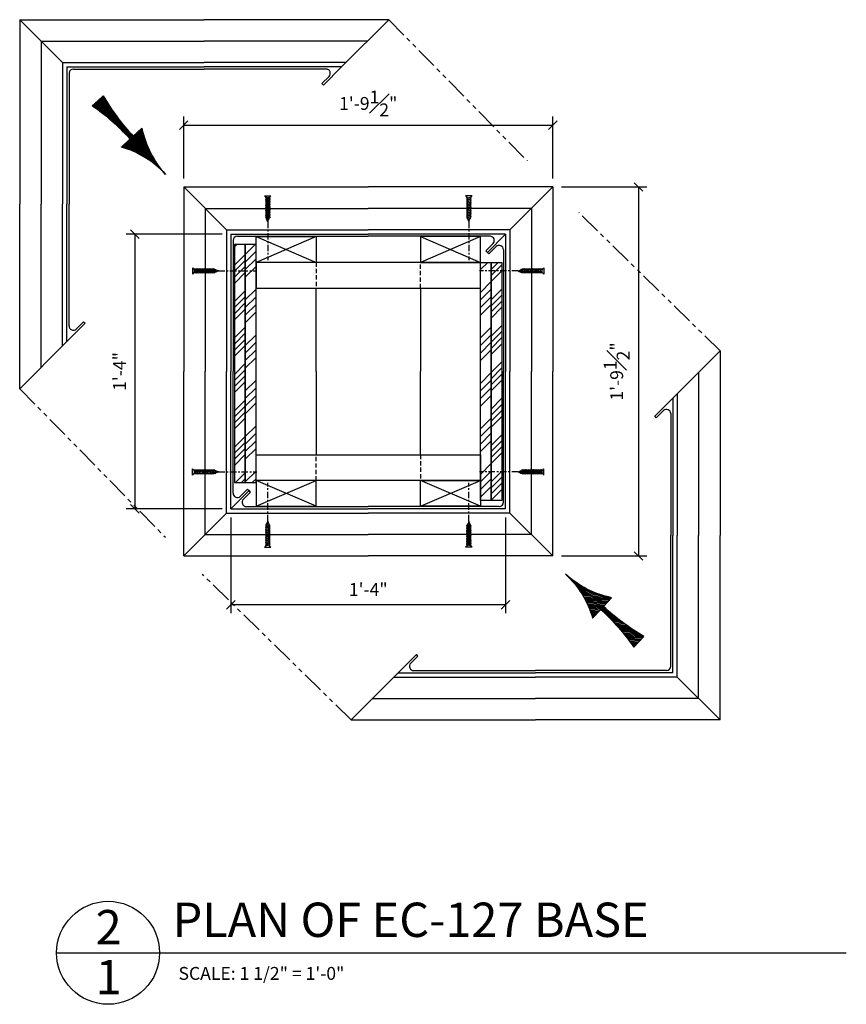
# Model space of a CAD drawing. Extents: x 15 to 216, y 10 to 184.
# Drawn here: x 168 to 216, y 114 to 171 of the extents above; entities that cross this region are included whole.
import ezdxf

# ---------------------------------------------------------------- set-up
doc = ezdxf.new("R2010")
doc.units = 0
doc.header["$MEASUREMENT"] = 0
for name, pattern in [('CENTER2', [1.125, 0.75, -0.125, 0.125, -0.125]), ('HIDDEN2', [0.1875, 0.125, -0.0625]), ('PHANTOM2', [1.25, 0.625, -0.125, 0.125, -0.125, 0.125, -0.125])]:
    doc.linetypes.add(name, pattern=pattern)
doc.layers.get('DEFPOINTS').update_dxf_attribs({"linetype": 'CONTINUOUS'})
for name, color, linetype in [('CONNECTION', 1, 'CONTINUOUS'), ('CONNECTIONS', 1, 'CONTINUOUS'), ('DETAILS', 5, 'CONTINUOUS'), ('DIMS', 8, 'CONTINUOUS'), ('FIBERGLASS', 7, 'CONTINUOUS'), ('FRAMING', 4, 'CONTINUOUS'), ('TEXT', 8, 'CONTINUOUS')]:
    doc.layers.add(name, color=color, linetype=linetype)
doc.styles.add('DIMS', font='stylu.ttf')
doc.styles.add('NOTES', font='stylu.ttf', dxfattribs={"height": 0.75})
doc.styles.add('TITLES', font='swiss.ttf', dxfattribs={"height": 2})
doc.dimstyles.new('EDON', dxfattribs={"dimscale": 8, "dimtxt": 0.09375, "dimasz": 0.0625, "dimexe": 0.0625, "dimexo": 0.0625, "dimgap": 0.0625, "dimtad": 3, "dimdec": 4, "dimzin": 3, "dimdsep": 46, "dimlunit": 4, "dimtxsty": 'DIMS', "dimblk1": 'OBLIQUE', "dimblk2": 'OBLIQUE', "dimsah": 1, "dimcen": 0.0625, "dimclrd": 3, "dimclre": 3, "dimclrt": 256, "dimaunit": 1, "dimadec": 0, "dimazin": 0, "dimtfac": 1, "dimtdec": 4, "dimtmove": 2, "dimatfit": 3, "dimldrblk": 'OBLIQUE', "dimfxl": 0, "dimfrac": 1, "dimtolj": 1, "dimtzin": 0, "dimarcsym": 0})
pattern_1 = [(45, (54.2069, 179.5286), (-1.06066, 1.06066), []), (45, (54.5604, 179.5286), (-1.06066, 1.06066), []), (45, (54.914, 179.5286), (-1.06066, 1.06066), []), (45, (55.2675, 179.5286), (-1.06066, 1.06066), [])]
pattern_2 = [(45, (54.2069, 179.5286), (-1.325825, 1.325825), []), (45, (54.6488, 179.5286), (-1.325825, 1.325825), []), (45, (55.0907, 179.5286), (-1.325825, 1.325825), []), (45, (55.5327, 179.5286), (-1.325825, 1.325825), [])]

# ---------------------------------------------------------------- blocks, each defined once
blk = doc.blocks.new('1-1-4SCREW')
at = {"layer": 'CONNECTIONS', "linetype": 'Continuous', "ltscale": 2}
for p, q in [((0, 0.188), (0, -0.188)), ((0.1, 0.136), (0.139, -0.136)), ((0.194, 0.136), (0.233, -0.136)), ((0.288, 0.136), (0.326, -0.136)), ((0.382, 0.136), (0.42, -0.136)), ((0.475, 0.136), (0.514, -0.136)), ((0.569, 0.136), (0.608, -0.136)), ((0.663, 0.136), (0.701, -0.136)), ((0.757, 0.136), (0.795, -0.136)), ((0.85, 0.136), (0.889, -0.136)), ((0.944, 0.136), (0.983, -0.136)), ((1.038, 0.136), (1.076, -0.136)), ((1.132, 0.136), (1.17, -0.136)), ((1.225, 0.136), (1.264, -0.136)), ((1.314, 0.074), (1.266, 0.094)), ((1.324, 0.103), (1.35, -0.083)), ((1.424, 0.03), (1.336, 0.066)), ((1.427, 0.038), (1.436, -0.028)), ((1.5, 0), (1.43, 0.028)), ((1.5, 0), (1.437, -0.025)), ((0.094, -0.094), (0.123, -0.094)), ((0.15, -0.094), (0.217, -0.094)), ((0.244, -0.094), (0.311, -0.094)), ((0.338, -0.094), (0.405, -0.094)), ((0.432, -0.094), (0.498, -0.094)), ((0.525, -0.094), (0.592, -0.094)), ((0.619, -0.094), (0.686, -0.094)), ((0.713, -0.094), (0.78, -0.094)), ((0.807, -0.094), (0.873, -0.094)), ((0.9, -0.094), (0.967, -0.094)), ((0.994, -0.094), (1.061, -0.094)), ((1.088, -0.094), (1.155, -0.094)), ((1.182, -0.094), (1.248, -0.094)), ((1.342, -0.063), (1.274, -0.09)), ((1.434, -0.026), (1.357, -0.057))]:
    blk.add_line(p, q, dxfattribs=at)
at = {"layer": 'CONNECTIONS', "ltscale": 2}
for p, q in [((0.087, 0.094), (0.1, 0.136)), ((0.114, 0.094), (0.1, 0.136)), ((0.114, 0.094), (0.181, 0.094)), ((0.181, 0.094), (0.194, 0.136)), ((0.207, 0.094), (0.194, 0.136)), ((0.207, 0.094), (0.274, 0.094)), ((0.274, 0.094), (0.288, 0.136)), ((0.301, 0.094), (0.288, 0.136)), ((0.301, 0.094), (0.368, 0.094)), ((0.368, 0.094), (0.382, 0.136)), ((0.395, 0.094), (0.382, 0.136)), ((0.395, 0.094), (0.462, 0.094)), ((0.462, 0.094), (0.475, 0.136)), ((0.489, 0.094), (0.475, 0.136)), ((0.489, 0.094), (0.556, 0.094)), ((0.556, 0.094), (0.569, 0.136)), ((0.582, 0.094), (0.569, 0.136)), ((0.582, 0.094), (0.649, 0.094)), ((0.649, 0.094), (0.663, 0.136)), ((0.676, 0.094), (0.663, 0.136)), ((0.676, 0.094), (0.743, 0.094)), ((0.743, 0.094), (0.757, 0.136)), ((0.77, 0.094), (0.757, 0.136)), ((0.77, 0.094), (0.837, 0.094)), ((0.837, 0.094), (0.85, 0.136)), ((0.864, 0.094), (0.85, 0.136)), ((0.864, 0.094), (0.931, 0.094)), ((0.931, 0.094), (0.944, 0.136)), ((0.957, 0.094), (0.944, 0.136)), ((0.957, 0.094), (1.024, 0.094)), ((1.024, 0.094), (1.038, 0.136)), ((1.051, 0.094), (1.038, 0.136)), ((1.051, 0.094), (1.118, 0.094)), ((1.118, 0.094), (1.132, 0.136)), ((1.145, 0.094), (1.132, 0.136)), ((1.145, 0.094), (1.266, 0.094)), ((1.212, 0.094), (1.225, 0.136)), ((1.239, 0.094), (1.225, 0.136)), ((1.314, 0.074), (1.324, 0.103)), ((1.324, 0.103), (1.336, 0.066)), ((1.427, 0.038), (1.424, 0.03)), ((1.427, 0.038), (1.43, 0.028)), ((0.123, -0.094), (0.139, -0.136)), ((0.139, -0.136), (0.15, -0.094)), ((0.217, -0.094), (0.233, -0.136)), ((0.233, -0.136), (0.244, -0.094)), ((0.311, -0.094), (0.326, -0.136)), ((0.326, -0.136), (0.338, -0.094)), ((0.405, -0.094), (0.42, -0.136)), ((0.42, -0.136), (0.432, -0.094)), ((0.498, -0.094), (0.514, -0.136)), ((0.514, -0.136), (0.525, -0.094)), ((0.592, -0.094), (0.608, -0.136)), ((0.608, -0.136), (0.619, -0.094)), ((0.686, -0.094), (0.701, -0.136)), ((0.701, -0.136), (0.713, -0.094)), ((0.78, -0.094), (0.795, -0.136)), ((0.795, -0.136), (0.807, -0.094)), ((0.873, -0.094), (0.889, -0.136)), ((0.889, -0.136), (0.9, -0.094)), ((0.967, -0.094), (0.983, -0.136)), ((0.983, -0.136), (0.994, -0.094)), ((1.061, -0.094), (1.076, -0.136)), ((1.076, -0.136), (1.088, -0.094)), ((1.155, -0.094), (1.17, -0.136)), ((1.17, -0.136), (1.182, -0.094)), ((1.248, -0.094), (1.264, -0.136)), ((1.264, -0.136), (1.275, -0.094)), ((1.342, -0.063), (1.35, -0.083)), ((1.35, -0.083), (1.357, -0.057)), ((1.434, -0.026), (1.436, -0.028)), ((1.436, -0.028), (1.437, -0.025))]:
    blk.add_line(p, q, dxfattribs=at)
at = {"layer": 'CONNECTIONS', "linetype": 'Continuous', "ltscale": 2}
for centre, start, end in [((0.124, 0.218), 193.8585, 253.1899), ((0.124, -0.218), 103.8585, 166.1415)]:
    blk.add_arc(centre, 0.128, start, end, dxfattribs=at)
at = {"layer": 'CONNECTIONS', "ltscale": 2}
for centre, radius, start, end in [((-0.482, -0.114), 0.606, 1.94226, 20.09153), ((0.943, 0.159), 0.832, 184.4909, 197.68343), ((-0.388, -0.114), 0.606, 1.94226, 20.09153), ((1.037, 0.159), 0.832, 184.4909, 197.68343), ((-0.294, -0.114), 0.606, 1.94226, 20.09153), ((1.13, 0.159), 0.832, 184.4909, 197.68343), ((-0.201, -0.114), 0.606, 1.94226, 20.09153), ((1.224, 0.159), 0.832, 184.4909, 197.68343), ((-0.107, -0.114), 0.606, 1.94226, 20.09153), ((1.318, 0.159), 0.832, 184.4909, 197.68343), ((-0.013, -0.114), 0.606, 1.94226, 20.09153), ((1.412, 0.159), 0.832, 184.4909, 197.68343), ((0.081, -0.114), 0.606, 1.94226, 20.09153), ((1.505, 0.159), 0.832, 184.4909, 197.68343), ((0.174, -0.114), 0.606, 1.94226, 20.09153), ((1.599, 0.159), 0.832, 184.4909, 197.68343), ((0.268, -0.114), 0.606, 1.94226, 20.09153), ((1.693, 0.159), 0.832, 184.4909, 197.68343), ((0.362, -0.114), 0.606, 1.94226, 20.09153), ((1.787, 0.159), 0.832, 184.4909, 197.68343), ((0.456, -0.114), 0.606, 1.94226, 20.09153), ((1.88, 0.159), 0.832, 184.4909, 197.68343), ((0.549, -0.114), 0.606, 1.94226, 20.09153), ((1.974, 0.159), 0.832, 184.4909, 197.68343), ((0.643, -0.114), 0.606, 1.94226, 20.09153), ((2.068, 0.159), 0.832, 184.4909, 197.68343), ((0.814, -0.1), 0.53, 3.97414, 19.17395), ((1.761, 0.077), 0.426, 181.49247, 198.3558), ((1.034, -0.069), 0.402, 6.12854, 14.33882), ((2.491, 0.154), 1.069, 186.73611, 189.61957)]:
    blk.add_arc(centre, radius, start, end, dxfattribs=at)
blk = doc.blocks.new('1-1-4SCREWCENTER')
at = {"layer": 'CONNECTION', "color": 3, "linetype": 'CENTER2', "ltscale": 0.5}
blk.add_line((0, 0), (-2.25, 0), dxfattribs=at)
at = {"layer": 'FRAMING', "ltscale": 4, "xscale": -1}
blk.add_blockref('1-1-4SCREW', (1.5, 0), dxfattribs=at)
blk = doc.blocks.new('ARROW')
at = {"layer": 'DETAILS', "ltscale": 12}
h = blk.add_hatch(dxfattribs=at)
h.set_pattern_fill('ANSI31', color=190, scale=0.5, style=0)
h.set_pattern_definition([(45, (-137.97711, -221.88014), (-0.044194174, 0.044194174), [])])
h.paths.add_polyline_path([(0.431, 0), (0, 0), (-0.431, 0, -0.053755), (-0.116, -2.915), (-0.816, -2.915, -0.137441), (0, -5.826, -0.137441), (0.816, -2.915), (0.116, -2.915, -0.053755)])
at = {"layer": 'DETAILS', "color": 7, "ltscale": 12}
for p, q in [((-0.431, 0), (0, 0)), ((0.431, 0), (0, 0)), ((-0.816, -2.915), (-0.116, -2.915)), ((0.816, -2.915), (0.116, -2.915))]:
    blk.add_line(p, q, dxfattribs=at)
for centre, radius, start, end in [((-13.789, -2.915), 13.673, 0, 12.30779), ((13.789, -2.915), 13.673, 167.69221, 180), ((-5.604, -5.826), 5.604, 0, 31.30301), ((5.604, -5.826), 5.604, 148.69699, 180)]:
    blk.add_arc(centre, radius, start, end, dxfattribs=at)
blk = doc.blocks.new('_OBLIQUE')
at = {"layer": 'DIMS', "color": 6, "linetype": 'ByBlock', "ltscale": 8}
blk.add_line((-0.5, -0.5), (0.5, 0.5), dxfattribs=at)
blk = doc.blocks.new('*D34')
at = {"layer": 'DEFPOINTS', "color": 0, "ltscale": 2}
for p in [(198.816, 165.263), (177.316, 161.663), (198.816, 161.663)]:
    blk.add_point(p, dxfattribs=at)
at = {"layer": 'DIMS', "color": 3, "lineweight": -2, "ltscale": 2}
for p, q in [((177.316, 162.163), (177.316, 165.763)), ((177.316, 165.263), (198.816, 165.263)), ((198.816, 162.163), (198.816, 165.763))]:
    blk.add_line(p, q, dxfattribs=at)
at = {"layer": 'DIMS', "color": 3, "lineweight": -2, "ltscale": 2, "xscale": 0.5, "yscale": 0.5, "zscale": 0.5, "rotation": 180}
blk.add_blockref('_OBLIQUE', (177.316, 165.263), dxfattribs=at)
at = {"layer": 'DIMS', "color": 3, "lineweight": -2, "ltscale": 2, "xscale": 0.5, "yscale": 0.5, "zscale": 0.5}
blk.add_blockref('_OBLIQUE', (198.816, 165.263), dxfattribs=at)
at = {"layer": 'DIMS', "ltscale": 2, "insert": (188.066, 166.528), "char_height": 0.75, "attachment_point": 5, "style": 'DIMS'}
blk.add_mtext('\\A1;1\'-9{\\H1.000000x;\\S1#2;}"', dxfattribs=at)
blk = doc.blocks.new('*D35')
at = {"layer": 'DEFPOINTS', "color": 0, "ltscale": 2}
for p in [(198.816, 161.663), (198.816, 140.163), (203.802, 140.163)]:
    blk.add_point(p, dxfattribs=at)
at = {"layer": 'DIMS', "color": 3, "lineweight": -2, "ltscale": 2}
for p, q in [((199.316, 161.663), (204.302, 161.663)), ((203.802, 161.663), (203.802, 140.163)), ((199.316, 140.163), (204.302, 140.163))]:
    blk.add_line(p, q, dxfattribs=at)
at = {"layer": 'DIMS', "color": 3, "lineweight": -2, "ltscale": 2, "xscale": 0.5, "yscale": 0.5, "zscale": 0.5}
for p, rotation in [((203.802, 161.663), 90), ((203.802, 140.163), 270)]:
    blk.add_blockref('_OBLIQUE', p, dxfattribs=dict(at, rotation=rotation))
at = {"layer": 'DIMS', "ltscale": 2, "insert": (202.537, 150.913), "char_height": 0.75, "attachment_point": 5, "rotation": 90, "style": 'DIMS'}
blk.add_mtext('\\A1;1\'-9{\\H1.000000x;\\S1#2;}"', dxfattribs=at)
blk = doc.blocks.new('*D36')
at = {"layer": 'DEFPOINTS', "color": 0, "ltscale": 2}
for p in [(180.066, 158.913), (174.473, 142.913), (180.066, 142.913)]:
    blk.add_point(p, dxfattribs=at)
at = {"layer": 'DIMS', "color": 3, "lineweight": -2, "ltscale": 2}
for p, q in [((179.566, 158.913), (173.973, 158.913)), ((174.473, 158.913), (174.473, 142.913)), ((179.566, 142.913), (173.973, 142.913))]:
    blk.add_line(p, q, dxfattribs=at)
at = {"layer": 'DIMS', "color": 3, "lineweight": -2, "ltscale": 2, "xscale": 0.5, "yscale": 0.5, "zscale": 0.5}
for p, rotation in [((174.473, 158.913), 90), ((174.473, 142.913), 270)]:
    blk.add_blockref('_OBLIQUE', p, dxfattribs=dict(at, rotation=rotation))
at = {"layer": 'DIMS', "ltscale": 2, "insert": (173.581, 150.913), "char_height": 0.75, "attachment_point": 5, "rotation": 90, "style": 'DIMS'}
blk.add_mtext('\\A1;1\'-4"', dxfattribs=at)
blk = doc.blocks.new('*D37')
at = {"layer": 'DEFPOINTS', "color": 0, "ltscale": 2}
for p in [(180.066, 142.913), (196.066, 142.913), (180.066, 137.321)]:
    blk.add_point(p, dxfattribs=at)
at = {"layer": 'DIMS', "color": 3, "lineweight": -2, "ltscale": 2}
for p, q in [((180.066, 142.413), (180.066, 136.821)), ((196.066, 142.413), (196.066, 136.821)), ((196.066, 137.321), (180.066, 137.321))]:
    blk.add_line(p, q, dxfattribs=at)
at = {"layer": 'DIMS', "color": 3, "lineweight": -2, "ltscale": 2, "xscale": 0.5, "yscale": 0.5, "zscale": 0.5, "rotation": 180}
blk.add_blockref('_OBLIQUE', (180.066, 137.321), dxfattribs=at)
at = {"layer": 'DIMS', "color": 3, "lineweight": -2, "ltscale": 2, "xscale": 0.5, "yscale": 0.5, "zscale": 0.5}
blk.add_blockref('_OBLIQUE', (196.066, 137.321), dxfattribs=at)
at = {"layer": 'DIMS', "ltscale": 2, "insert": (188.066, 138.213), "char_height": 0.75, "attachment_point": 5, "style": 'DIMS'}
blk.add_mtext('\\A1;1\'-4"', dxfattribs=at)

msp = doc.modelspace()

# ---------------------------------------------------------------- hatches: boundary and pattern name
at = {"layer": 'FRAMING', "ltscale": 2}
h = msp.add_hatch(dxfattribs=at)
h.set_pattern_fill('ANSI34', color=256, scale=2, style=0)
h.set_pattern_definition(pattern_1)
h.paths.add_polyline_path([(180.90304, 158.30173), (180.27804, 158.30173), (180.27804, 150.91322), (180.90304, 150.91322)])
h.paths.add_polyline_path([(180.90304, 150.91322), (180.27804, 150.91322), (180.27804, 144.43416), (180.90304, 144.43416)])
h = msp.add_hatch(dxfattribs=at)
h.set_pattern_fill('ANSI34', color=256, scale=2.5, style=0)
h.set_pattern_definition(pattern_2)
h.paths.add_polyline_path([(181.52804, 158.30173), (180.90304, 158.30173), (180.90304, 150.91322), (181.52804, 150.91322)])
h.paths.add_polyline_path([(181.52804, 150.91322), (180.90304, 150.91322), (180.90304, 144.43416), (181.52804, 144.43416), (181.52804, 145.87568), (181.52804, 147.37568)])
h = msp.add_hatch(dxfattribs=at)
h.set_pattern_fill('ANSI34', color=256, scale=2.5, style=0)
h.set_pattern_definition(pattern_2)
h.paths.add_polyline_path([(195.22812, 157.26754), (194.60312, 157.26754), (194.60312, 155.76696), (194.60312, 150.91322), (195.22812, 150.91322)])
h.paths.add_polyline_path([(195.22812, 150.91322), (194.60312, 150.91322), (194.60312, 143.39997), (195.22812, 143.39997)])
h = msp.add_hatch(dxfattribs=at)
h.set_pattern_fill('ANSI34', color=256, scale=2, style=0)
h.set_pattern_definition(pattern_1)
h.paths.add_polyline_path([(195.85312, 157.26754), (195.22812, 157.26754), (195.22812, 150.91322), (195.85312, 150.91322)])
h.paths.add_polyline_path([(195.85312, 150.91322), (195.22812, 150.91322), (195.22812, 143.39997), (195.85312, 143.39997)])

# ---------------------------------------------------------------- linework, layer by layer
at = {"layer": 'DETAILS', "ltscale": 4}
msp.add_line((169.9119, 117.0397), (215.9119, 117.0397), dxfattribs=at)
msp.add_circle((172.9119, 117.0397), 3, dxfattribs=at)
at = {"layer": 'FIBERGLASS', "ltscale": 8}
for p, q in [((167.76282, 171.40895), (178.51282, 171.40895)), ((167.76282, 171.40895), (167.76282, 160.65895)), ((189.26282, 171.40895), (178.51282, 171.40895)), ((169.01282, 170.15895), (178.51282, 170.15895)), ((169.01282, 170.15895), (169.01282, 160.65895)), ((188.01282, 170.15895), (178.51282, 170.15895)), ((170.26282, 168.90895), (178.51282, 168.90895)), ((170.26282, 168.90895), (170.26282, 160.65895)), ((186.76282, 168.90895), (178.51282, 168.90895)), ((170.51282, 168.65895), (178.51282, 168.65895)), ((170.51282, 168.65895), (170.51282, 160.65895)), ((170.63782, 168.28395), (170.63782, 160.65895)), ((170.88782, 168.53395), (178.51282, 168.53395)), ((186.51282, 168.65895), (178.51282, 168.65895)), ((185.60749, 168.53395), (178.51282, 168.53395)), ((185.36378, 167.68668), (185.78427, 168.10717)), ((185.45216, 167.59829), (186.51282, 168.65895)), ((185.45216, 167.59829), (186.51282, 168.65895)), ((185.36378, 167.68668), (185.45216, 167.59829)), ((177.31558, 161.66322), (177.31558, 150.91322)), ((177.31558, 161.66322), (188.06558, 161.66322)), ((198.81558, 161.66322), (188.06558, 161.66322)), ((198.81558, 161.66322), (198.81558, 150.91322)), ((167.76282, 149.90895), (167.76282, 160.65895)), ((169.01282, 151.15895), (169.01282, 160.65895)), ((170.26282, 152.40895), (170.26282, 160.65895)), ((170.51282, 152.65895), (170.51282, 160.65895)), ((170.63782, 153.56428), (170.63782, 160.65895)), ((178.56558, 160.41322), (178.56558, 150.91322)), ((178.56558, 160.41322), (188.06558, 160.41322)), ((197.56558, 160.41322), (188.06558, 160.41322)), ((197.56558, 160.41322), (197.56558, 150.91322)), ((179.81558, 159.16322), (179.81558, 150.91322)), ((179.81558, 159.16322), (188.06558, 159.16322)), ((180.06558, 158.91322), (180.06558, 150.91322)), ((180.06558, 158.91322), (188.06558, 158.91322)), ((196.31558, 159.16322), (188.06558, 159.16322)), ((196.06558, 158.91322), (188.06558, 158.91322)), ((195.00492, 157.85256), (196.06558, 158.91322)), ((195.00492, 157.85256), (196.06558, 158.91322)), ((196.06558, 158.91322), (196.06558, 150.91322)), ((196.31558, 159.16322), (196.31558, 150.91322)), ((180.19058, 158.53822), (180.19058, 150.91322)), ((180.44058, 158.78822), (188.06558, 158.78822)), ((195.16025, 158.78822), (188.06558, 158.78822)), ((194.91653, 157.94095), (195.33703, 158.36144)), ((194.91653, 157.94095), (195.00492, 157.85256)), ((195.09331, 157.76417), (195.00492, 157.85256)), ((195.09331, 157.76417), (195.51381, 158.18467)), ((195.94058, 158.00789), (195.94058, 150.91322)), ((171.4851, 153.808), (171.0646, 153.3875)), ((171.4851, 153.808), (171.57348, 153.71961)), ((171.57348, 153.71961), (170.51282, 152.65895)), ((171.57348, 153.71961), (170.51282, 152.65895)), ((208.56131, 152.11046), (208.56131, 141.36046)), ((177.31558, 140.16322), (177.31558, 150.91322)), ((178.56558, 141.41322), (178.56558, 150.91322)), ((179.81558, 142.66322), (179.81558, 150.91322)), ((180.06558, 142.91322), (180.06558, 150.91322)), ((180.19058, 143.81855), (180.19058, 150.91322)), ((195.94058, 143.28822), (195.94058, 150.91322)), ((196.06558, 142.91322), (196.06558, 150.91322)), ((196.31558, 142.66322), (196.31558, 150.91322)), ((197.56558, 141.41322), (197.56558, 150.91322)), ((198.81558, 140.16322), (198.81558, 150.91322)), ((207.31131, 150.86046), (207.31131, 141.36046)), ((204.75065, 148.2998), (205.81131, 149.36046)), ((204.75065, 148.2998), (205.81131, 149.36046)), ((205.81131, 149.36046), (205.81131, 141.36046)), ((206.06131, 149.61046), (206.06131, 141.36046)), ((204.83904, 148.21141), (205.25954, 148.63191)), ((204.83904, 148.21141), (204.75065, 148.2998)), ((205.68631, 148.45513), (205.68631, 141.36046)), ((181.03785, 144.06227), (180.61736, 143.64177)), ((181.03785, 144.06227), (181.12624, 143.97388)), ((181.12624, 143.97388), (180.06558, 142.91322)), ((181.12624, 143.97388), (180.06558, 142.91322)), ((181.21463, 143.88549), (180.79414, 143.465)), ((181.21463, 143.88549), (181.12624, 143.97388)), ((180.06558, 142.91322), (188.06558, 142.91322)), ((180.97091, 143.03822), (188.06558, 143.03822)), ((195.69058, 143.03822), (188.06558, 143.03822)), ((196.06558, 142.91322), (188.06558, 142.91322)), ((179.81558, 142.66322), (188.06558, 142.66322)), ((196.31558, 142.66322), (188.06558, 142.66322)), ((178.56558, 141.41322), (188.06558, 141.41322)), ((197.56558, 141.41322), (188.06558, 141.41322)), ((205.68631, 133.73546), (205.68631, 141.36046)), ((205.81131, 133.36046), (205.81131, 141.36046)), ((206.06131, 133.11046), (206.06131, 141.36046)), ((207.31131, 131.86046), (207.31131, 141.36046)), ((208.56131, 130.61046), (208.56131, 141.36046)), ((177.31558, 140.16322), (188.06558, 140.16322)), ((198.81558, 140.16322), (188.06558, 140.16322)), ((190.87197, 134.42112), (189.81131, 133.36046)), ((190.87197, 134.42112), (189.81131, 133.36046)), ((190.96036, 134.33273), (190.53987, 133.91224)), ((190.96036, 134.33273), (190.87197, 134.42112)), ((189.56131, 133.11046), (197.81131, 133.11046)), ((189.81131, 133.36046), (197.81131, 133.36046)), ((190.71664, 133.48546), (197.81131, 133.48546)), ((205.43631, 133.48546), (197.81131, 133.48546)), ((205.81131, 133.36046), (197.81131, 133.36046)), ((206.06131, 133.11046), (197.81131, 133.11046)), ((188.31131, 131.86046), (197.81131, 131.86046)), ((207.31131, 131.86046), (197.81131, 131.86046)), ((187.06131, 130.61046), (197.81131, 130.61046)), ((208.56131, 130.61046), (197.81131, 130.61046))]:
    msp.add_line(p, q, dxfattribs=at)
at = {"layer": 'FIBERGLASS', "color": 1, "linetype": 'Continuous', "ltscale": 8}
for p, q in [((170.26282, 168.90895), (167.76282, 171.40895)), ((170.26282, 168.90895), (167.76282, 171.40895)), ((186.51282, 168.65895), (189.26282, 171.40895)), ((179.81558, 159.16322), (177.31558, 161.66322)), ((179.81558, 159.16322), (177.31558, 161.66322)), ((196.31558, 159.16322), (198.81558, 161.66322)), ((196.31558, 159.16322), (198.81558, 161.66322)), ((170.51282, 152.65895), (167.76282, 149.90895)), ((205.81131, 149.36046), (208.56131, 152.11046)), ((179.81558, 142.66322), (177.31558, 140.16322)), ((179.81558, 142.66322), (177.31558, 140.16322)), ((196.31558, 142.66322), (198.81558, 140.16322)), ((196.31558, 142.66322), (198.81558, 140.16322)), ((189.81131, 133.36046), (187.06131, 130.61046)), ((206.06131, 133.11046), (208.56131, 130.61046)), ((206.06131, 133.11046), (208.56131, 130.61046))]:
    msp.add_line(p, q, dxfattribs=at)
at = {"layer": 'FIBERGLASS', "ltscale": 8}
for centre, start, end in [((170.88782, 168.28395), 90, 180), ((185.60749, 168.28395), 315, 90), ((180.44058, 158.53822), 90, 180), ((195.16025, 158.53822), 315, 90), ((195.69058, 158.00789), 0, 135), ((170.88782, 153.56428), 180, 315), ((205.43631, 148.45513), 360, 135), ((180.44058, 143.81855), 180, 315), ((180.97091, 143.28822), 135, 270), ((195.69058, 143.28822), 270, 0), ((190.71664, 133.73546), 135, 270), ((205.43631, 133.73546), 270, 0)]:
    msp.add_arc(centre, 0.25, start, end, dxfattribs=at)
at = {"layer": 'FRAMING', "linetype": 'PHANTOM2', "ltscale": 2}
for p, q in [((189.26282, 171.40895), (197.32406, 163.18488)), ((208.56131, 152.11046), (200.33724, 160.17169)), ((167.76282, 149.90895), (176.24636, 141.25405)), ((187.06131, 130.61046), (178.40641, 139.09399))]:
    msp.add_line(p, q, dxfattribs=at)
at = {"layer": 'FRAMING', "linetype": 'HIDDEN2', "ltscale": 2}
for p, q in [((185.02804, 157.26696), (185.02804, 155.76696)), ((191.10312, 155.76696), (191.10312, 157.26696)), ((185.02804, 144.55948), (185.02804, 146.05948)), ((191.10312, 146.05948), (191.10312, 144.55948))]:
    msp.add_line(p, q, dxfattribs=at)
at = {"layer": 'FRAMING', "ltscale": 8}
for p, q in [((185.02804, 150.91322), (185.02804, 155.76696)), ((191.10312, 155.76696), (191.10312, 150.91322)), ((185.02804, 150.91322), (185.02804, 146.05948)), ((191.10312, 146.05948), (191.10312, 150.91322))]:
    msp.add_line(p, q, dxfattribs=at)
for points in [[(185.02804, 158.76696), (185.02804, 157.26696), (181.52804, 157.26696), (181.52804, 158.76696), (185.02804, 158.76696), (181.52804, 157.26696), (181.52804, 158.76696), (185.02804, 157.26696)], [(191.10312, 158.76696), (191.10312, 157.26696), (194.60312, 157.26696), (194.60312, 158.76696), (191.10312, 158.76696), (194.60312, 157.26696), (194.60312, 158.76696), (191.10312, 157.26696)], [(180.27804, 144.43416), (180.90304, 144.43416), (180.90304, 158.30173), (180.27804, 158.30173), (180.27804, 144.43416)], [(180.90304, 144.43416), (181.52804, 144.43416), (181.52804, 158.30173), (180.90304, 158.30173), (180.90304, 144.43416)], [(181.52804, 157.26696), (181.52804, 155.76696), (194.60312, 155.76696), (194.60312, 157.26696), (181.52804, 157.26696)], [(195.22812, 143.39997), (194.60312, 143.39997), (194.60312, 157.26754), (195.22812, 157.26754), (195.22812, 143.39997)], [(195.85312, 143.39997), (195.22812, 143.39997), (195.22812, 157.26754), (195.85312, 157.26754), (195.85312, 143.39997)], [(181.52804, 144.55948), (181.52804, 146.05948), (194.60312, 146.05948), (194.60312, 144.55948), (181.52804, 144.55948)], [(185.02804, 143.05948), (185.02804, 144.55948), (181.52804, 144.55948), (181.52804, 143.05948), (185.02804, 143.05948), (181.52804, 144.55948), (181.52804, 143.05948), (185.02804, 144.55948)], [(191.10312, 143.05948), (191.10312, 144.55948), (194.60312, 144.55948), (194.60312, 143.05948), (191.10312, 143.05948), (194.60312, 144.55948), (194.60312, 143.05948), (191.10312, 144.55948)]]:
    msp.add_lwpolyline(points, dxfattribs=at)

# ---------------------------------------------------------------- block references
at = {"layer": 'FRAMING', "ltscale": 2}
for name, p, rotation in [('ARROW', (172.30863, 166.68054), 42.69167310424152), ('1-1-4SCREWCENTER', (182.20905, 159.6449), 90), ('1-1-4SCREWCENTER', (196.79726, 156.76975), 359.9999999999997), ('1-1-4SCREWCENTER', (179.33391, 145.05669), 180.0000000000003), ('1-1-4SCREWCENTER', (193.92211, 142.18154), 270)]:
    msp.add_blockref(name, p, dxfattribs=dict(at, rotation=rotation))
at = {"layer": 'FRAMING', "ltscale": 2, "xscale": -1}
for name, p, rotation in [('1-1-4SCREWCENTER', (193.92211, 159.6449), 270), ('1-1-4SCREWCENTER', (196.79726, 145.05669), 179.9999999999997), ('1-1-4SCREWCENTER', (182.20905, 142.18154), 90), ('ARROW', (203.8329, 135.15626), 227.3083268957585)]:
    msp.add_blockref(name, p, dxfattribs=dict(at, rotation=rotation))
msp.add_blockref('1-1-4SCREWCENTER', (179.33391, 156.76975), dxfattribs=at)

# ---------------------------------------------------------------- texts
at = {"layer": 'TEXT', "ltscale": 4}
for s, insert, char_height, width, attachment_point, style in [('PLAN OF EC-127 BASE', (176.6705, 119.96492), 2, 37.4375, 1, 'TITLES'), ('2', (172.94396, 119.53276), 2, 2.5, 2, 'TITLES'), ('1', (172.94396, 116.6287), 2, 1.125, 2, 'TITLES'), ('{SCALE: 1 1/2" = 1\'-0"}', (177.01391, 116.21568), 0.75, 13.2597393, 1, 'NOTES')]:
    msp.add_mtext(s, dxfattribs=dict(at, insert=insert, char_height=char_height, width=width, attachment_point=attachment_point, style=style))

# ---------------------------------------------------------------- dimensions: what is measured, and where the dimension line sits
at = {"layer": 'DIMS', "ltscale": 2}
for base, p1, p2, picture, middle in [((198.81558, 165.26269), (177.31558, 161.66322), (198.81558, 161.66322), '*D34', (188.06558, 166.52833)), ((180.06558, 137.32077), (196.06558, 142.91322), (180.06558, 142.91322), '*D37', (188.06558, 138.21251))]:
    dim = msp.add_linear_dim(base=base, p1=p1, p2=p2, dimstyle='EDON', dxfattribs=at)
    dim.commit()
    dim.dimension.update_dxf_attribs({"geometry": picture, "text_midpoint": middle})
for base, p1, p2, picture, middle in [((203.80226, 140.16322), (198.81558, 161.66322), (198.81558, 140.16322), '*D35', (202.53662, 150.91322)), ((174.47313, 142.91322), (180.06558, 158.91322), (180.06558, 142.91322), '*D36', (173.58138, 150.91322))]:
    dim = msp.add_linear_dim(base=base, p1=p1, p2=p2, angle=90, dimstyle='EDON', dxfattribs=at)
    dim.commit()
    dim.dimension.update_dxf_attribs({"geometry": picture, "text_midpoint": middle})

doc.saveas('drawing.dxf')
